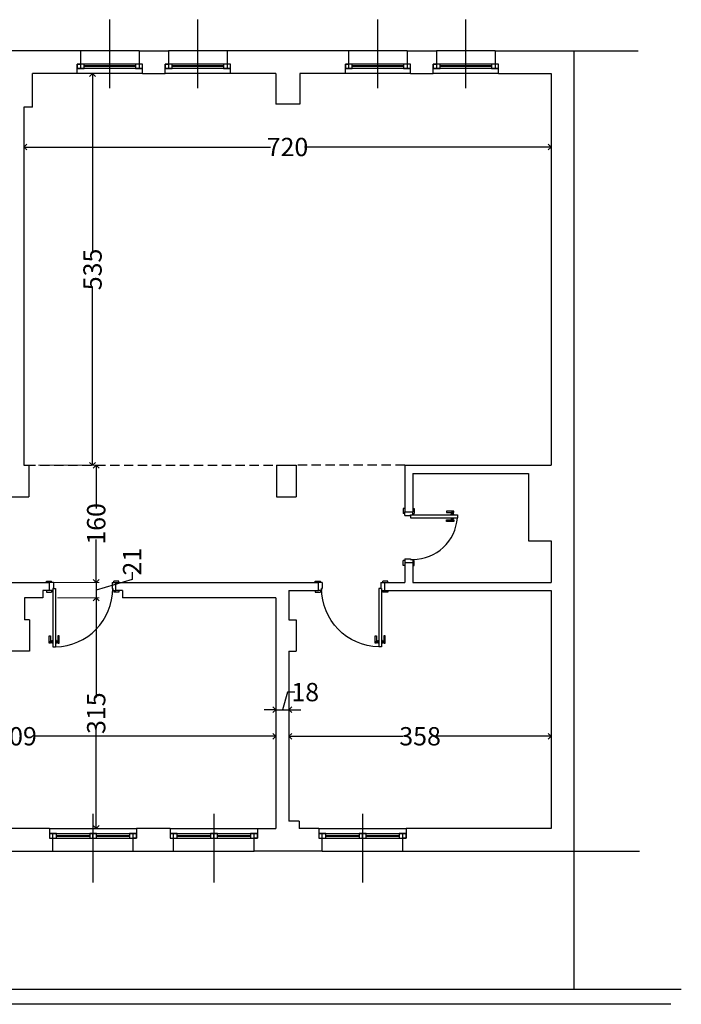
# Model space of a CAD drawing. Units: millimetres. Extents: x 3176 to 8440, y -16364 to -7757.
# Drawn here: x 7537 to 8440, y -13100 to -11755 of the extents above; entities that cross this region are included whole.
import ezdxf

# ---------------------------------------------------------------- set-up
doc = ezdxf.new("R2010")
doc.units = ezdxf.units.MM
doc.header["$LTSCALE"] = 2
doc.linetypes.add('HIDDEN', pattern=[9.525, 6.35, -3.175])
doc.layers.get('0').update_dxf_attribs({"color": 253})
for name, color, linetype in [('dim 100', 4, 'Continuous'), ('porte', 6, 'Continuous'), ('proiezioni', 7, 'HIDDEN'), ('serramenti', 6, 'Continuous'), ('sezioni', 5, 'Continuous'), ('viste', 2, 'Continuous')]:
    doc.layers.add(name, color=color, linetype=linetype)
doc.styles.add('ISOCP', font='isocp.shx', dxfattribs={"width": 0.8})
doc.dimstyles.new('ISOCP_100', dxfattribs={"dimtxt": 25, "dimasz": 8, "dimexe": 4, "dimexo": 20, "dimgap": 5, "dimtad": 0, "dimdec": 0, "dimzin": 12, "dimdsep": 46, "dimtxsty": 'ISOCP', "dimblk": 'OPEN90', "dimblk1": 'ARCHTICK', "dimblk2": 'ARCHTICK', "dimcen": 1.5, "dimclrd": 256, "dimclre": 254, "dimclrt": 256, "dimadec": 0, "dimazin": 3, "dimtfac": 1, "dimtdec": 0, "dimtmove": 1, "dimatfit": 3, "dimldrblk": 'DOTBLANK', "dimfxl": 1, "dimtolj": 1, "dimtzin": 0, "dimlwe": 13, "dimarcsym": 0})

# ---------------------------------------------------------------- blocks, each defined once
blk = doc.blocks.new('_Open90')
at = {"color": 0, "linetype": 'ByBlock', "lineweight": -2}
for p, q in [((0, 0), (-1, 0)), ((-0.5, 0.5), (0, 0)), ((0, 0), (-0.5, -0.5))]:
    blk.add_line(p, q, dxfattribs=at)
blk = doc.blocks.new('*D1581')
at = {"layer": 'Defpoints', "color": 0}
for p in [(8262.3, -11828.8), (7542.3, -11874.8), (7542.3, -11929.1)]:
    blk.add_point(p, dxfattribs=at)
at = {"layer": 'dim 100', "color": 254, "lineweight": 13}
for p, q in [((8262.3, -11848.8), (8262.3, -11933.1)), ((7542.3, -11894.8), (7542.3, -11933.1))]:
    blk.add_line(p, q, dxfattribs=at)
at = {"layer": 'dim 100', "lineweight": -2}
for p, q in [((7550.3, -11929.1), (7879.3, -11929.1)), ((8254.3, -11929.1), (7925.3, -11929.1))]:
    blk.add_line(p, q, dxfattribs=at)
at = {"layer": 'dim 100', "lineweight": -2, "xscale": 8, "yscale": 8, "zscale": 8, "rotation": 180}
blk.add_blockref('_Open90', (7542.3, -11929.1), dxfattribs=at)
at = {"layer": 'dim 100', "lineweight": -2, "xscale": 8, "yscale": 8, "zscale": 8}
blk.add_blockref('_Open90', (8262.3, -11929.1), dxfattribs=at)
at = {"layer": 'dim 100', "insert": (7902.3, -11929.1), "char_height": 25, "attachment_point": 5, "style": 'ISOCP'}
blk.add_mtext('\\A1;720', dxfattribs=at)
blk = doc.blocks.new('_ArchTick')
at = {"color": 0, "linetype": 'ByBlock', "const_width": 0.15}
blk.add_lwpolyline([(-0.5, -0.5), (0.5, 0.5)], dxfattribs=at)
blk = doc.blocks.new('_DotBlank')
at = {"color": 0, "linetype": 'ByBlock', "lineweight": -2}
blk.add_line((-0.5, 0), (-1, 0), dxfattribs=at)
blk.add_circle((0, 0), 0.5, dxfattribs=at)
blk = doc.blocks.new('*D1590')
at = {"layer": 'Defpoints', "color": 0}
for p in [(7886.3, -12697.5), (7177.3, -12733.8), (7886.3, -12733.8)]:
    blk.add_point(p, dxfattribs=at)
at = {"layer": 'dim 100', "color": 254, "lineweight": 13}
for p, q in [((7177.3, -12713.8), (7177.3, -12729.8)), ((7886.3, -12717.5), (7886.3, -12737.8))]:
    blk.add_line(p, q, dxfattribs=at)
at = {"layer": 'dim 100', "lineweight": -2}
for p, q in [((7185.3, -12733.8), (7508.1, -12733.8)), ((7878.3, -12733.8), (7555.5, -12733.8))]:
    blk.add_line(p, q, dxfattribs=at)
at = {"layer": 'dim 100', "lineweight": -2, "xscale": 8, "yscale": 8, "zscale": 8, "rotation": 180}
blk.add_blockref('_Open90', (7177.3, -12733.8), dxfattribs=at)
at = {"layer": 'dim 100', "lineweight": -2, "xscale": 8, "yscale": 8, "zscale": 8}
blk.add_blockref('_Open90', (7886.3, -12733.8), dxfattribs=at)
at = {"layer": 'dim 100', "insert": (7531.8, -12733.8), "char_height": 25, "attachment_point": 5, "style": 'ISOCP'}
blk.add_mtext('\\A1;709', dxfattribs=at)
blk = doc.blocks.new('*D1596')
at = {"layer": 'Defpoints', "color": 0}
for p in [(7549.3, -12363.8), (7549.3, -12523.8), (7641.2, -12523.8)]:
    blk.add_point(p, dxfattribs=at)
at = {"layer": 'dim 100', "color": 254, "lineweight": 13}
for p, q in [((7569.3, -12363.8), (7645.2, -12363.8)), ((7569.3, -12523.8), (7645.2, -12523.8))]:
    blk.add_line(p, q, dxfattribs=at)
at = {"layer": 'dim 100', "lineweight": -2}
for p, q in [((7641.2, -12371.8), (7641.2, -12422.8)), ((7641.2, -12515.8), (7641.2, -12464.9))]:
    blk.add_line(p, q, dxfattribs=at)
at = {"layer": 'dim 100', "lineweight": -2, "xscale": 8, "yscale": 8, "zscale": 8}
for p, rotation in [((7641.2, -12363.8), 90), ((7641.2, -12523.8), 270)]:
    blk.add_blockref('_Open90', p, dxfattribs=dict(at, rotation=rotation))
at = {"layer": 'dim 100', "insert": (7641.2, -12443.8), "char_height": 25, "attachment_point": 5, "rotation": 90, "style": 'ISOCP'}
blk.add_mtext('\\A1;160', dxfattribs=at)
blk = doc.blocks.new('*D1597')
at = {"layer": 'Defpoints', "color": 0}
for p in [(7549.3, -12523.8), (7568.3, -12544.8), (7641.2, -12544.8)]:
    blk.add_point(p, dxfattribs=at)
at = {"layer": 'dim 100', "lineweight": -2}
for p, q in [((7641.2, -12515.8), (7641.2, -12507.8)), ((7690.2, -12509.6), (7690.2, -12519.6)), ((7690.2, -12519.6), (7641.2, -12534.3)), ((7641.2, -12523.8), (7641.2, -12544.8)), ((7641.2, -12552.8), (7641.2, -12560.8))]:
    blk.add_line(p, q, dxfattribs=at)
at = {"layer": 'dim 100', "color": 254, "lineweight": 13}
for p, q in [((7569.3, -12523.8), (7645.2, -12523.8)), ((7588.3, -12544.8), (7645.2, -12544.8))]:
    blk.add_line(p, q, dxfattribs=at)
at = {"layer": 'dim 100', "lineweight": -2, "xscale": 8, "yscale": 8, "zscale": 8}
for p, rotation in [((7641.2, -12523.8), 270), ((7641.2, -12544.8), 90)]:
    blk.add_blockref('_Open90', p, dxfattribs=dict(at, rotation=rotation))
at = {"layer": 'dim 100', "insert": (7690.2, -12495.4), "char_height": 25, "attachment_point": 5, "rotation": 90, "style": 'ISOCP'}
blk.add_mtext('\\A1;21', dxfattribs=at)
blk = doc.blocks.new('*D1598')
at = {"layer": 'Defpoints', "color": 0}
for p in [(7568.3, -12544.8), (7577.3, -12859.8), (7641.2, -12859.8)]:
    blk.add_point(p, dxfattribs=at)
at = {"layer": 'dim 100', "color": 254, "lineweight": 13}
for p, q in [((7588.3, -12544.8), (7645.2, -12544.8)), ((7597.3, -12859.8), (7645.2, -12859.8))]:
    blk.add_line(p, q, dxfattribs=at)
at = {"layer": 'dim 100', "lineweight": -2}
for p, q in [((7641.2, -12552.8), (7641.2, -12680.9)), ((7641.2, -12851.8), (7641.2, -12723.8))]:
    blk.add_line(p, q, dxfattribs=at)
at = {"layer": 'dim 100', "lineweight": -2, "xscale": 8, "yscale": 8, "zscale": 8}
for p, rotation in [((7641.2, -12544.8), 90), ((7641.2, -12859.8), 270)]:
    blk.add_blockref('_Open90', p, dxfattribs=dict(at, rotation=rotation))
at = {"layer": 'dim 100', "insert": (7641.2, -12702.3), "char_height": 25, "attachment_point": 5, "rotation": 90, "style": 'ISOCP'}
blk.add_mtext('\\A1;315', dxfattribs=at)
blk = doc.blocks.new('Porta80d')
at = {"layer": 'porte'}
for p, q in [((-2, 89.5), (-2, 82.5)), ((0, 89.5), (-2, 89.5)), ((0, 82.5), (-2, 82.5)), ((0, 80), (0, 85.2)), ((8, 80), (8, 81)), ((8, 81), (11, 81)), ((11, 89.5), (13, 89.5)), ((11, 81), (11, 85.2)), ((11, 82.5), (13, 82.5)), ((13, 89.5), (13, 82.5)), ((0, 80), (8, 80)), ((0, 0), (8, 0)), ((0, 0), (0, -5.2)), ((8, -1), (8, 3)), ((8, 3), (88, 3)), ((8, 0), (8, -1)), ((88, -1), (88, 3)), ((-2, -9.5), (-2, -2.5)), ((0, -2.5), (-2, -2.5)), ((0, -9.5), (-2, -9.5)), ((8, -1), (88, -1)), ((8, -1), (11, -1)), ((11, -1), (11, -5.2)), ((11, -2.5), (13, -2.5)), ((11, -9.5), (13, -9.5)), ((13, -9.5), (13, -2.5))]:
    blk.add_line(p, q, dxfattribs=at)
at = {"layer": 'porte', "color": 7}
for points in [[(73, 6), (83, 6), (83, 8), (73, 8)], [(79, 3), (83, 3), (83, 4), (79, 4)], [(80, 4), (82, 4), (82, 6), (80, 6)], [(73, -4), (83, -4), (83, -6), (73, -6)], [(79, -1), (83, -1), (83, -2), (79, -2)], [(80, -2), (82, -2), (82, -4), (80, -4)]]:
    blk.add_lwpolyline(points, close=True, dxfattribs=at)
blk.add_arc((8, 1), 80, 1.4325, 90, dxfattribs=at)
blk = doc.blocks.new('*D1595')
at = {"layer": 'Defpoints', "color": 0}
for p in [(7554.3, -11828.8), (7542.3, -12363.8), (7636.2, -12363.8)]:
    blk.add_point(p, dxfattribs=at)
at = {"layer": 'dim 100', "color": 254, "lineweight": 13}
for p, q in [((7574.3, -11828.8), (7640.2, -11828.8)), ((7562.3, -12363.8), (7640.2, -12363.8))]:
    blk.add_line(p, q, dxfattribs=at)
at = {"layer": 'dim 100', "lineweight": -2}
for p, q in [((7636.2, -11836.8), (7636.2, -12072.9)), ((7636.2, -12355.8), (7636.2, -12119.8))]:
    blk.add_line(p, q, dxfattribs=at)
at = {"layer": 'dim 100', "lineweight": -2, "xscale": 8, "yscale": 8, "zscale": 8}
for p, rotation in [((7636.2, -11828.8), 90), ((7636.2, -12363.8), 270)]:
    blk.add_blockref('_Open90', p, dxfattribs=dict(at, rotation=rotation))
at = {"layer": 'dim 100', "insert": (7636.2, -12096.3), "char_height": 25, "attachment_point": 5, "rotation": 90, "style": 'ISOCP'}
blk.add_mtext('\\A1;535', dxfattribs=at)
blk = doc.blocks.new('*D1592')
at = {"layer": 'Defpoints', "color": 0}
for p in [(7904.3, -12733.8), (8262.3, -12733.8), (8262.3, -12785.6)]:
    blk.add_point(p, dxfattribs=at)
at = {"layer": 'dim 100', "color": 254, "lineweight": 13}
for p, q in [((7904.3, -12713.8), (7904.3, -12729.8)), ((8262.3, -12765.6), (8262.3, -12729.8))]:
    blk.add_line(p, q, dxfattribs=at)
at = {"layer": 'dim 100', "lineweight": -2}
for p, q in [((7912.3, -12733.8), (8060.3, -12733.8)), ((8254.3, -12733.8), (8106.3, -12733.8))]:
    blk.add_line(p, q, dxfattribs=at)
at = {"layer": 'dim 100', "lineweight": -2, "xscale": 8, "yscale": 8, "zscale": 8, "rotation": 180}
blk.add_blockref('_Open90', (7904.3, -12733.8), dxfattribs=at)
at = {"layer": 'dim 100', "lineweight": -2, "xscale": 8, "yscale": 8, "zscale": 8}
blk.add_blockref('_Open90', (8262.3, -12733.8), dxfattribs=at)
at = {"layer": 'dim 100', "insert": (8083.3, -12733.8), "char_height": 25, "attachment_point": 5, "style": 'ISOCP'}
blk.add_mtext('\\A1;358', dxfattribs=at)
blk = doc.blocks.new('porta 69d')
at = {"layer": 'porte'}
for p, q in [((-13, 68.5), (-13, 61.5)), ((-11, 68.5), (-13, 68.5)), ((0, 68.5), (2, 68.5)), ((2, 68.5), (2, 61.5)), ((-11, 61.5), (-13, 61.5)), ((-11, 60), (-11, 64.2)), ((-8, 60), (-11, 60)), ((-8, 59), (-8, 60)), ((0, 59), (-8, 59)), ((0, 59), (0, 64.2)), ((0, 61.5), (2, 61.5)), ((-8, 3), (-71.9, 3)), ((-71.9, -1), (-71.9, 3)), ((-8, -1), (-8, 3)), ((-8, -1), (-71.9, -1)), ((-13, -9.5), (-13, -2.5)), ((-11, -2.5), (-13, -2.5)), ((-11, -9.5), (-13, -9.5)), ((-8, -1), (-11, -1)), ((-11, -1), (-11, -5.2)), ((0, 0), (-8, 0)), ((-8, 0), (-8, -1)), ((0, 0), (0, -5.2)), ((0, -2.5), (2, -2.5)), ((0, -9.5), (2, -9.5)), ((2, -9.5), (2, -2.5))]:
    blk.add_line(p, q, dxfattribs=at)
at = {"layer": 'porte', "color": 7}
for points in [[(-56.9, 6), (-66.9, 6), (-66.9, 8), (-56.9, 8)], [(-62.9, 3), (-66.9, 3), (-66.9, 4), (-62.9, 4)], [(-63.9, 4), (-65.9, 4), (-65.9, 6), (-63.9, 6)], [(-62.9, -1), (-66.9, -1), (-66.9, -2), (-62.9, -2)], [(-56.9, -4), (-66.9, -4), (-66.9, -6), (-56.9, -6)], [(-63.9, -2), (-65.9, -2), (-65.9, -4), (-63.9, -4)]]:
    blk.add_lwpolyline(points, close=True, dxfattribs=at)
blk.add_arc((-11, -1), 61, 90, 176.2402, dxfattribs=at)
blk = doc.blocks.new('*D1591')
at = {"layer": 'Defpoints', "color": 0}
for p in [(7886.3, -12697.5), (7904.3, -12697.5), (7904.3, -12733.8)]:
    blk.add_point(p, dxfattribs=at)
at = {"layer": 'dim 100', "color": 254, "lineweight": 13}
for p, q in [((7886.3, -12677.5), (7886.3, -12693.5)), ((7904.3, -12713.8), (7904.3, -12693.5))]:
    blk.add_line(p, q, dxfattribs=at)
at = {"layer": 'dim 100', "lineweight": -2}
for p, q in [((7902.5, -12673.5), (7895.3, -12697.5)), ((7912.5, -12673.5), (7902.5, -12673.5)), ((7878.3, -12697.5), (7870.3, -12697.5)), ((7886.3, -12697.5), (7904.3, -12697.5)), ((7912.3, -12697.5), (7920.3, -12697.5))]:
    blk.add_line(p, q, dxfattribs=at)
at = {"layer": 'dim 100', "lineweight": -2, "xscale": 8, "yscale": 8, "zscale": 8}
blk.add_blockref('_Open90', (7886.3, -12697.5), dxfattribs=at)
at = {"layer": 'dim 100', "lineweight": -2, "xscale": 8, "yscale": 8, "zscale": 8, "rotation": 180}
blk.add_blockref('_Open90', (7904.3, -12697.5), dxfattribs=at)
at = {"layer": 'dim 100', "insert": (7926.5, -12673.5), "char_height": 25, "attachment_point": 5, "style": 'ISOCP'}
blk.add_mtext('\\A1;18', dxfattribs=at)

msp = doc.modelspace()

# ---------------------------------------------------------------- linework, layer by layer
at = {"layer": 'proiezioni'}
for p, q in [((7545.8, -12363.8), (7887.3, -12363.8)), ((8062.3, -12363.8), (7914.3, -12363.8))]:
    msp.add_line(p, q, dxfattribs=at)
at = {"layer": 'serramenti', "color": 7}
for p, q in [((7659.8, -11848.9), (7659.8, -11755.2)), ((7779.8, -11848.9), (7779.8, -11755.2)), ((8025.8, -11848.9), (8025.8, -11755.2)), ((8145.8, -11848.9), (8145.8, -11755.2)), ((7694.8, -11818.3), (7624.8, -11818.3)), ((7814.8, -11818.3), (7744.8, -11818.3)), ((8060.8, -11818.3), (7990.8, -11818.3)), ((8180.8, -11818.3), (8110.8, -11818.3)), ((7694.8, -11819.3), (7624.8, -11819.3)), ((7814.8, -11819.3), (7744.8, -11819.3)), ((8060.8, -11819.3), (7990.8, -11819.3)), ((8180.8, -11819.3), (8110.8, -11819.3)), ((7636.8, -12839.7), (7636.8, -12933.4)), ((7801.8, -12839.7), (7801.8, -12933.4)), ((8004.8, -12839.7), (8004.8, -12933.4)), ((7586.8, -12869.3), (7632.3, -12869.3)), ((7586.8, -12870.3), (7632.3, -12870.3)), ((7641.8, -12869.3), (7686.8, -12869.3)), ((7641.8, -12870.3), (7686.8, -12870.3)), ((7751.8, -12869.3), (7797.3, -12869.3)), ((7751.8, -12870.3), (7797.3, -12870.3)), ((7806.8, -12869.3), (7851.8, -12869.3)), ((7806.8, -12870.3), (7851.8, -12870.3)), ((7954.8, -12869.3), (8000.3, -12869.3)), ((7954.8, -12870.3), (8000.3, -12870.3)), ((8009.8, -12869.3), (8054.8, -12869.3)), ((8009.8, -12870.3), (8054.8, -12870.3))]:
    msp.add_line(p, q, dxfattribs=at)
at = {"layer": 'serramenti', "color": 2}
for p, q in [((7699.8, -11797.8), (7619.8, -11797.8)), ((7819.8, -11797.8), (7739.8, -11797.8)), ((8065.8, -11797.8), (7985.8, -11797.8)), ((8185.8, -11797.8), (8105.8, -11797.8)), ((7704.3, -11828.8), (7615.3, -11828.8)), ((7824.3, -11828.8), (7735.3, -11828.8)), ((8070.3, -11828.8), (7981.3, -11828.8)), ((8190.3, -11828.8), (8101.3, -11828.8)), ((7577.3, -12859.8), (7696.3, -12859.8)), ((7742.3, -12859.8), (7861.3, -12859.8)), ((7945.3, -12859.8), (8064.3, -12859.8)), ((7581.8, -12890.8), (7691.8, -12890.8)), ((7746.8, -12890.8), (7856.8, -12890.8)), ((7949.8, -12890.8), (8059.8, -12890.8))]:
    msp.add_line(p, q, dxfattribs=at)
at = {"layer": 'serramenti'}
for p, q in [((7704.3, -11815.8), (7615.3, -11815.8)), ((7824.3, -11815.8), (7735.3, -11815.8)), ((8070.3, -11815.8), (7981.3, -11815.8)), ((8190.3, -11815.8), (8101.3, -11815.8)), ((7704.3, -11821.8), (7615.3, -11821.8)), ((7824.3, -11821.8), (7735.3, -11821.8)), ((8070.3, -11821.8), (7981.3, -11821.8)), ((8190.3, -11821.8), (8101.3, -11821.8)), ((7577.3, -12866.8), (7696.3, -12866.8)), ((7742.3, -12866.8), (7861.3, -12866.8)), ((7945.3, -12866.8), (8064.3, -12866.8)), ((7577.3, -12872.8), (7696.3, -12872.8)), ((7742.3, -12872.8), (7861.3, -12872.8)), ((7945.3, -12872.8), (8064.3, -12872.8))]:
    msp.add_line(p, q, dxfattribs=at)
at = {"layer": 'serramenti', "ltscale": 0.05}
for p, q in [((7619.8, -11815.8), (7619.8, -11821.8)), ((7699.8, -11815.8), (7699.8, -11821.8)), ((7739.8, -11815.8), (7739.8, -11821.8)), ((7819.8, -11815.8), (7819.8, -11821.8)), ((7985.8, -11815.8), (7985.8, -11821.8)), ((8065.8, -11815.8), (8065.8, -11821.8)), ((8105.8, -11815.8), (8105.8, -11821.8)), ((8185.8, -11815.8), (8185.8, -11821.8)), ((7581.8, -12872.8), (7581.8, -12866.8)), ((7636.8, -12872.8), (7636.8, -12866.8)), ((7691.8, -12872.8), (7691.8, -12866.8)), ((7746.8, -12872.8), (7746.8, -12866.8)), ((7801.8, -12872.8), (7801.8, -12866.8)), ((7856.8, -12872.8), (7856.8, -12866.8)), ((7949.8, -12872.8), (7949.8, -12866.8)), ((8004.8, -12872.8), (8004.8, -12866.8)), ((8059.8, -12872.8), (8059.8, -12866.8))]:
    msp.add_line(p, q, dxfattribs=at)
for points in [[(7615.3, -11821.8), (7624.8, -11821.8), (7624.8, -11815.8), (7615.3, -11815.8)], [(7704.3, -11815.8), (7694.8, -11815.8), (7694.8, -11821.8), (7704.3, -11821.8)], [(7735.3, -11821.8), (7744.8, -11821.8), (7744.8, -11815.8), (7735.3, -11815.8)], [(7824.3, -11815.8), (7814.8, -11815.8), (7814.8, -11821.8), (7824.3, -11821.8)], [(7981.3, -11821.8), (7990.8, -11821.8), (7990.8, -11815.8), (7981.3, -11815.8)], [(8070.3, -11815.8), (8060.8, -11815.8), (8060.8, -11821.8), (8070.3, -11821.8)], [(8101.3, -11821.8), (8110.8, -11821.8), (8110.8, -11815.8), (8101.3, -11815.8)], [(8190.3, -11815.8), (8180.8, -11815.8), (8180.8, -11821.8), (8190.3, -11821.8)], [(7577.3, -12872.8), (7586.8, -12872.8), (7586.8, -12866.8), (7577.3, -12866.8)], [(7632.3, -12872.8), (7641.8, -12872.8), (7641.8, -12866.8), (7632.3, -12866.8)], [(7696.3, -12866.8), (7686.8, -12866.8), (7686.8, -12872.8), (7696.3, -12872.8)], [(7742.3, -12872.8), (7751.8, -12872.8), (7751.8, -12866.8), (7742.3, -12866.8)], [(7797.3, -12872.8), (7806.8, -12872.8), (7806.8, -12866.8), (7797.3, -12866.8)], [(7861.3, -12866.8), (7851.8, -12866.8), (7851.8, -12872.8), (7861.3, -12872.8)], [(7945.3, -12872.8), (7954.8, -12872.8), (7954.8, -12866.8), (7945.3, -12866.8)], [(8000.3, -12872.8), (8009.8, -12872.8), (8009.8, -12866.8), (8000.3, -12866.8)], [(8064.3, -12866.8), (8054.8, -12866.8), (8054.8, -12872.8), (8064.3, -12872.8)]]:
    msp.add_lwpolyline(points, close=True, dxfattribs=at)
at = {"layer": 'sezioni'}
for p, q in [((7619.8, -11797.8), (7453.8, -11797.8)), ((7619.8, -11797.8), (7619.8, -11815.8)), ((7699.8, -11797.8), (7739.8, -11797.8)), ((7699.8, -11797.8), (7699.8, -11815.8)), ((7739.8, -11797.8), (7739.8, -11815.8)), ((7985.8, -11797.8), (7819.8, -11797.8)), ((7819.8, -11797.8), (7819.8, -11815.8)), ((7985.8, -11797.8), (7985.8, -11815.8)), ((8065.8, -11797.8), (8105.8, -11797.8)), ((8065.8, -11797.8), (8065.8, -11815.8)), ((8105.8, -11797.8), (8105.8, -11815.8)), ((8185.8, -11797.8), (8185.8, -11815.8)), ((8185.8, -11797.8), (8381.2, -11797.8)), ((8293.3, -11797.8), (8293.3, -12890.8)), ((7615.3, -11828.8), (7615.3, -11815.8)), ((7615.3, -11815.8), (7619.8, -11815.8)), ((7704.3, -11815.8), (7699.8, -11815.8)), ((7704.3, -11828.8), (7704.3, -11815.8)), ((7735.3, -11828.8), (7735.3, -11815.8)), ((7735.3, -11815.8), (7739.8, -11815.8)), ((7824.3, -11815.8), (7819.8, -11815.8)), ((7824.3, -11828.8), (7824.3, -11815.8)), ((7981.3, -11828.8), (7981.3, -11815.8)), ((7981.3, -11815.8), (7985.8, -11815.8)), ((8070.3, -11815.8), (8065.8, -11815.8)), ((8070.3, -11828.8), (8070.3, -11815.8)), ((8101.3, -11828.8), (8101.3, -11815.8)), ((8101.3, -11815.8), (8105.8, -11815.8)), ((8190.3, -11815.8), (8185.8, -11815.8)), ((8190.3, -11828.8), (8190.3, -11815.8)), ((7615.3, -11828.8), (7554.3, -11828.8)), ((7554.3, -11874.8), (7554.3, -11828.8)), ((7704.3, -11828.8), (7735.3, -11828.8)), ((7886.3, -11828.8), (7824.3, -11828.8)), ((7886.3, -11828.8), (7886.3, -11870.8)), ((7981.3, -11828.8), (7919.3, -11828.8)), ((7919.3, -11828.8), (7919.3, -11870.8)), ((8070.3, -11828.8), (8101.3, -11828.8)), ((8190.3, -11828.8), (8262.3, -11828.8)), ((8262.3, -11828.8), (8262.3, -12363.8)), ((7919.3, -11870.8), (7886.3, -11870.8)), ((7542.3, -11874.8), (7542.3, -12363.8)), ((7554.3, -11874.8), (7542.3, -11874.8)), ((7542.3, -12363.8), (7549.3, -12363.8)), ((7549.3, -12363.8), (7549.3, -12406.8)), ((7887.3, -12363.8), (7914.3, -12363.8)), ((7887.3, -12363.8), (7887.3, -12406.8)), ((7914.3, -12363.8), (7914.3, -12406.8)), ((8062.3, -12363.8), (8262.3, -12363.8)), ((8062.3, -12363.8), (8062.3, -12427.1)), ((8073.3, -12374.8), (8231.3, -12374.8)), ((8073.3, -12374.8), (8073.3, -12427.1)), ((8231.3, -12374.8), (8231.3, -12466.8)), ((7522.3, -12406.8), (7549.3, -12406.8)), ((7887.3, -12406.8), (7914.3, -12406.8)), ((8062.3, -12427.1), (8073.3, -12427.1)), ((8231.3, -12466.8), (8262.3, -12466.8)), ((8262.3, -12466.8), (8262.3, -12523.8)), ((8062.3, -12496.6), (8073.3, -12496.6)), ((8062.3, -12496.6), (8062.3, -12523.8)), ((8073.3, -12496.6), (8073.3, -12523.8)), ((7491, -12523.8), (7577.5, -12523.8)), ((7577.5, -12534.8), (7577.5, -12523.8)), ((7668, -12523.8), (7944.5, -12523.8)), ((7668, -12534.8), (7668, -12523.8)), ((7914.3, -12523.8), (7944.5, -12523.8)), ((7944.5, -12534.8), (7944.5, -12523.8)), ((8035, -12534.8), (8035, -12523.8)), ((8035, -12523.8), (8062.3, -12523.8)), ((8073.3, -12523.8), (8262.3, -12523.8)), ((7543.3, -12544.8), (7543.3, -12574.8)), ((7568.3, -12544.8), (7543.3, -12544.8)), ((7568.3, -12534.8), (7568.3, -12544.8)), ((7577.5, -12534.8), (7568.3, -12534.8)), ((7677.3, -12534.8), (7668, -12534.8)), ((7677.3, -12534.8), (7677.3, -12544.8)), ((7886.3, -12544.8), (7677.3, -12544.8)), ((7886.3, -12544.8), (7886.3, -12859.8)), ((7904.3, -12534.8), (7944.5, -12534.8)), ((7904.3, -12534.8), (7904.3, -12574.8)), ((8035, -12534.8), (8262.3, -12534.8)), ((8262.3, -12534.8), (8262.3, -12859.8)), ((7550.3, -12574.8), (7543.3, -12574.8)), ((7550.3, -12574.8), (7550.3, -12617.8)), ((7904.3, -12574.8), (7914.3, -12574.8)), ((7914.3, -12574.8), (7914.3, -12617.8)), ((7550.3, -12617.8), (7518.3, -12617.8)), ((7904.3, -12617.8), (7904.3, -12849.8)), ((7904.3, -12617.8), (7914.3, -12617.8)), ((7918.3, -12849.8), (7904.3, -12849.8)), ((7918.3, -12849.8), (7918.3, -12859.8)), ((7577.3, -12859.8), (7494.3, -12859.8)), ((7577.3, -12859.8), (7577.3, -12872.8)), ((7696.3, -12859.8), (7696.3, -12872.8)), ((7742.3, -12859.8), (7696.3, -12859.8)), ((7742.3, -12859.8), (7742.3, -12872.8)), ((7861.3, -12859.8), (7886.3, -12859.8)), ((7861.3, -12859.8), (7861.3, -12872.8)), ((7945.3, -12859.8), (7918.3, -12859.8)), ((7945.3, -12859.8), (7945.3, -12872.8)), ((8262.3, -12859.8), (8064.3, -12859.8)), ((8064.3, -12859.8), (8064.3, -12872.8)), ((7577.3, -12872.8), (7581.8, -12872.8)), ((7581.8, -12890.8), (7581.8, -12872.8)), ((7691.8, -12890.8), (7691.8, -12872.8)), ((7696.3, -12872.8), (7691.8, -12872.8)), ((7742.3, -12872.8), (7746.8, -12872.8)), ((7746.8, -12890.8), (7746.8, -12872.8)), ((7856.8, -12890.8), (7856.8, -12872.8)), ((7861.3, -12872.8), (7856.8, -12872.8)), ((7945.3, -12872.8), (7949.8, -12872.8)), ((7949.8, -12890.8), (7949.8, -12872.8)), ((8059.8, -12890.8), (8059.8, -12872.8)), ((8064.3, -12872.8), (8059.8, -12872.8)), ((7489.8, -12890.8), (7581.8, -12890.8)), ((7691.8, -12890.8), (7746.8, -12890.8)), ((7949.8, -12890.8), (7856.8, -12890.8)), ((8059.8, -12890.8), (8382.7, -12890.8))]:
    msp.add_line(p, q, dxfattribs=at)
at = {"layer": 'viste'}
for p, q in [((8293.3, -12890.8), (8293.3, -13079.8)), ((8439.9, -13079.8), (5900.3, -13079.8)), ((8425.8, -13099.8), (5891.6, -13099.8))]:
    msp.add_line(p, q, dxfattribs=at)

# ---------------------------------------------------------------- block references
at = {"layer": 'porte'}
for name, p, rotation in [('porta 69d', (8062.3, -12432.3), 180), ('Porta80d', (7582.8, -12523.8), 270)]:
    msp.add_blockref(name, p, dxfattribs=dict(at, rotation=rotation))
at = {"layer": 'porte', "xscale": -1, "rotation": 89.9999999999999}
msp.add_blockref('Porta80d', (8029.8, -12523.8), dxfattribs=at)

# ---------------------------------------------------------------- dimensions: what is measured, and where the dimension line sits
at = {"layer": 'dim 100'}
for base, p1, p2, picture, middle in [((7542.3, -11929.1), (8262.3, -11828.8), (7542.3, -11874.8), '*D1581', (7902.3, -11929.1)), ((7904.3, -12697.5), (7886.3, -12697.5), (7904.3, -12733.8), '*D1591', (7917.5, -12673.5)), ((7886.3, -12733.8), (7177.3, -12733.8), (7886.3, -12697.5), '*D1590', (7531.8, -12733.8)), ((8262.3, -12733.8), (7904.3, -12733.8), (8262.3, -12785.6), '*D1592', (8083.3, -12733.8))]:
    dim = msp.add_linear_dim(base=base, p1=p1, p2=p2, dimstyle='ISOCP_100', dxfattribs=at)
    dim.commit()
    dim.dimension.update_dxf_attribs({"geometry": picture, "text_midpoint": middle})
for base, p1, p2, picture, middle in [((7636.2, -12363.8), (7554.3, -11828.8), (7542.3, -12363.8), '*D1595', (7636.2, -12096.3)), ((7641.2, -12523.8), (7549.3, -12363.8), (7549.3, -12523.8), '*D1596', (7641.2, -12443.8)), ((7641.2, -12544.8), (7549.3, -12523.8), (7568.3, -12544.8), '*D1597', (7690.2, -12504.6)), ((7641.2, -12859.8), (7568.3, -12544.8), (7577.3, -12859.8), '*D1598', (7641.2, -12702.3))]:
    dim = msp.add_linear_dim(base=base, p1=p1, p2=p2, angle=90, dimstyle='ISOCP_100', dxfattribs=at)
    dim.commit()
    dim.dimension.update_dxf_attribs({"geometry": picture, "text_midpoint": middle})

doc.saveas('drawing.dxf')
